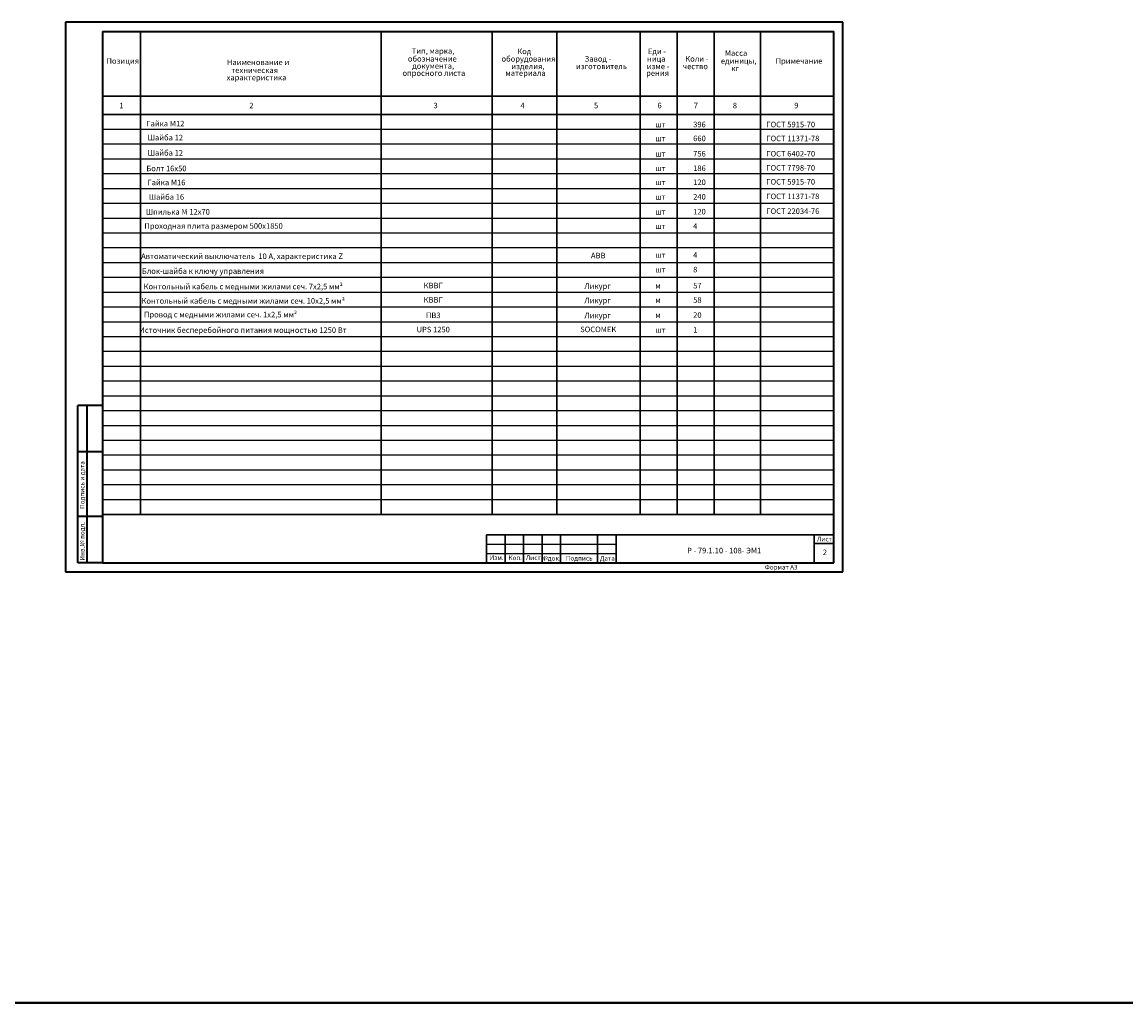
# Model space of a CAD drawing. Extents: x -232513 to -109935, y 168323 to 336666.
# Drawn here: x -116213 to -115616, y 172532 to 173061 of the extents above; entities that cross this region are included whole.
import ezdxf
from ezdxf.enums import TextEntityAlignment as Align

# ---------------------------------------------------------------- set-up
doc = ezdxf.new("R2010")
doc.units = 0
doc.header["$LTSCALE"] = 1500
doc.header["$MEASUREMENT"] = 0
doc.layers.get('0').update_dxf_attribs({"linetype": 'CONTINUOUS'})
doc.layers.add('СЛОЙ3', color=12, linetype='CONTINUOUS')
doc.styles.add('Romans', font='ARIAL.TTF', dxfattribs={"height": 3})
doc.linetypes.add('ZIGZAG', pattern='A,0.0001,-0.2,[131,ltypeshp.shx,S=0.2,R=0,X=-0.2,Y=0],-0.4,[131,ltypeshp.shx,S=0.2,R=180,X=0.2,Y=0],-0.2', length=0.8001)

msp = doc.modelspace()

# ---------------------------------------------------------------- linework, layer by layer
at = {"lineweight": 35}
for p, q in [((-115769.1306, 173061.4173), (-116189.1306, 173061.4173)), ((-116189.1306, 173061.4173), (-116189.1306, 172764.4173)), ((-115769.1306, 172764.4173), (-115769.1306, 173061.4173)), ((-116169.1306, 173056.4173), (-116169.1306, 172769.4173)), ((-116169.1306, 173056.4173), (-115774.1306, 173056.4173)), ((-115774.1306, 172769.4173), (-115774.1306, 173056.4173)), ((-116182.5292, 172769.3809), (-116182.5292, 172854.3809)), ((-116169.1306, 172854.3809), (-116182.5292, 172854.3809)), ((-116177.5292, 172854.3809), (-116177.5292, 172769.3809)), ((-116169.1306, 172829.3544), (-116182.5292, 172829.3544)), ((-116169.118, 172794.3809), (-116182.5292, 172794.3809)), ((-116169.0659, 172769.3897), (-116182.5292, 172769.3809)), ((-116169.1306, 172769.4173), (-115774.1306, 172769.4173)), ((-116189.1306, 172764.4173), (-115769.1306, 172764.4173))]:
    msp.add_line(p, q, dxfattribs=at)
at = {"lineweight": 30}
for p, q in [((-116148.6301, 173056.4173), (-116148.6301, 172795.4173)), ((-116018.6301, 173056.4173), (-116018.6301, 172795.4173)), ((-115958.6301, 173056.4173), (-115958.6301, 172795.4173)), ((-115923.6301, 172795.4173), (-115923.6301, 173056.4173)), ((-115878.6301, 173056.4173), (-115878.6301, 172795.4173)), ((-115858.6301, 172795.4173), (-115858.6301, 173056.4173)), ((-115838.6301, 173056.4173), (-115838.6301, 172795.4173)), ((-115813.6301, 172795.4173), (-115813.6301, 173056.4173)), ((-116169.1306, 173021.4173), (-115774.1306, 173021.4173)), ((-115774.1306, 173011.4173), (-116169.1306, 173011.4173)), ((-115774.1306, 172795.4173), (-116169.1306, 172795.4173)), ((-115774.1306, 172784.4173), (-115961.7003, 172784.4173)), ((-115961.7003, 172769.4173), (-115961.7003, 172784.4173)), ((-115951.7003, 172769.4173), (-115951.7003, 172784.4173)), ((-115941.7003, 172769.4173), (-115941.7003, 172784.4173)), ((-115931.7003, 172769.4173), (-115931.7003, 172784.4173)), ((-115921.7003, 172769.4173), (-115921.7003, 172784.4173)), ((-115901.7003, 172769.4173), (-115901.7003, 172784.4173)), ((-115891.7003, 172769.4173), (-115891.7003, 172784.4173)), ((-115784.7003, 172784.4173), (-115784.7003, 172769.4173)), ((-115774.1306, 172779.7692), (-115784.7003, 172779.7692))]:
    msp.add_line(p, q, dxfattribs=at)
for p, q in [((-115774.1306, 173003.4173), (-116169.1306, 173003.4173)), ((-115774.1306, 172995.4173), (-116169.1306, 172995.4173)), ((-115774.1306, 172987.4173), (-116169.1306, 172987.4173)), ((-115774.1306, 172979.4173), (-116169.1306, 172979.4173)), ((-115774.1306, 172971.4173), (-116169.1306, 172971.4173)), ((-115774.1306, 172963.4173), (-116169.1306, 172963.4173)), ((-115774.1306, 172955.4173), (-116169.1306, 172955.4173)), ((-115774.1306, 172947.4173), (-116169.1306, 172947.4173)), ((-115774.1306, 172939.4173), (-116169.1306, 172939.4173)), ((-115774.1306, 172931.4173), (-116169.1306, 172931.4173)), ((-115774.1306, 172923.4173), (-116169.1306, 172923.4173)), ((-115774.1306, 172915.4173), (-116169.1306, 172915.4173)), ((-115774.1306, 172907.4173), (-116169.1306, 172907.4173)), ((-115774.1306, 172899.4173), (-116169.1306, 172899.4173)), ((-115774.1306, 172891.4173), (-116169.1306, 172891.4173)), ((-115774.1306, 172883.4173), (-116169.1306, 172883.4173)), ((-115774.1306, 172875.4173), (-116169.1306, 172875.4173)), ((-115774.1306, 172867.4173), (-116169.1306, 172867.4173)), ((-115774.1306, 172859.4173), (-116169.1306, 172859.4173)), ((-115774.1306, 172851.4173), (-116169.1306, 172851.4173)), ((-116148.6301, 172843.4173), (-116169.1306, 172843.4173)), ((-115774.1306, 172843.4173), (-116169.1306, 172843.4173)), ((-115774.1306, 172835.4173), (-116169.1306, 172835.4173)), ((-115774.1306, 172827.4173), (-116169.1306, 172827.4173)), ((-115774.1306, 172819.4173), (-116169.1306, 172819.4173)), ((-115774.1306, 172811.4173), (-116169.1306, 172811.4173)), ((-115774.1306, 172803.4173), (-116169.1306, 172803.4173)), ((-115961.7003, 172779.4173), (-115891.7003, 172779.4173)), ((-115961.7003, 172774.4173), (-115891.7003, 172774.4173))]:
    msp.add_line(p, q)
at = {"layer": 'СЛОЙ3', "color": 6, "linetype": 'ZIGZAG', "lineweight": 40, "ltscale": 0.2}
msp.add_line((-119719.0362, 172531.6478), (-112934.8922, 172531.6478), dxfattribs=at)

# ---------------------------------------------------------------- texts
at = {"style": 'Romans'}
for s, height, p in [('Тип, марка,', 3, (-116002.1279, 173044.2931)), ('Код', 3, (-115945.0754, 173044.113)), ('Еди -', 3, (-115874.4861, 173044.113)), ('Масса', 3, (-115832.9335, 173043.201)), ('Позиция', 3, (-116166.9899, 173038.9173)), ('Наименование и', 3, (-116101.9116, 173038.2035)), ('обозначение', 3, (-116004.1981, 173040.076)), ('оборудования,', 3, (-115953.5994, 173040.0599)), ('Завод -', 3, (-115908.7037, 173040.0599)), ('ница', 3, (-115874.9699, 173040.0599)), ('Коли -', 3, (-115854.3295, 173040.0599)), ('единицы,', 3, (-115835.0728, 173038.9173)), ('Примечание', 3, (-115805.5256, 173038.9173)), ('техническая', 3, (-116099.5299, 173033.9198)), ('опросного листа', 3, (-116007.0968, 173032.3469)), ('документа,', 3, (-116001.8164, 173036.2423)), ('материала', 3, (-115951.4699, 173032.3469)), ('изделия,', 3, (-115948.2726, 173035.9867)), ('изготовитель', 3, (-115913.3811, 173035.9867)), ('рения', 3, (-115875.4538, 173032.3469)), ('изме -', 3, (-115875.1312, 173035.9867)), ('чество', 3, (-115855.6742, 173035.9867)), ('кг', 3, (-115829.4432, 173034.9631)), ('характеристика', 3, (-116102.0948, 173029.9655)), ('2', 3, (-116089.8369, 173014.8607)), ('3', 3, (-115990.324, 173014.8607)), ('4', 3, (-115943.3566, 173014.8607)), ('5', 3, (-115903.6495, 173014.8607)), ('6', 3, (-115869.3348, 173014.8607)), ('7', 3, (-115849.7263, 173014.8607)), ('8', 3, (-115828.6472, 173014.8607)), ('9', 3, (-115795.4893, 173014.8607)), ('396', 3, (-115850.0547, 173004.6187)), ('ГОСТ 5915-70', 3, (-115810.515, 173004.6187)), ('660', 3, (-115850.0547, 172997.0765)), ('ГОСТ 11371-78', 3, (-115810.515, 172997.0765)), ('756', 3, (-115850.0547, 172988.8216)), ('ГОСТ 6402-70', 3, (-115810.515, 172988.8216)), ('186', 3, (-115850.0547, 172980.9557)), ('ГОСТ 7798-70', 3, (-115810.515, 172981.214)), ('120', 3, (-115850.0547, 172973.3853)), ('ГОСТ 5915-70', 3, (-115810.515, 172973.6436)), ('240', 3, (-115850.0547, 172965.5238)), ('ГОСТ 11371-78', 3, (-115810.515, 172965.7821)), ('120', 3, (-115850.0547, 172957.5189)), ('ГОСТ 22034-76', 3, (-115810.515, 172957.7772)), ('4', 3, (-115850.0547, 172949.7044)), ('4', 3, (-115850.0547, 172934.1536)), ('8', 3, (-115850.0547, 172926.2534)), ('57', 3, (-115850.0547, 172917.5523)), ('58', 3, (-115850.0547, 172909.8098)), ('20', 3, (-115850.0547, 172901.6857)), ('1', 3, (-115850.0547, 172893.6351)), ('2', 3, (-115780.0398, 172773.5219)), ('Формат А3', 2.5, (-115811.4463, 172765.726))]:
    msp.add_text(s, height=height, dxfattribs=at).set_placement(p)
msp.add_text('1', height=3, dxfattribs=at).set_placement((-116158.8803, 173015.9255), align=Align.MIDDLE)
for s, insert, char_height, width, attachment_point in [('{\\fArial|b0|i0|c204|p34;Гайка М12}', (-116135.192, 173006.5764), 3, 78.164706, 5), ('{\\fArial|b0|i0|c204|p34;шт}', (-115870.5475, 173007.5808), 3, 10.430795, 1), ('{\\fArial|b0|i0|c204|p34;Шайба 12}', (-116135.192, 172999.0342), 3, 78.164706, 5), ('{\\fArial|b0|i0|c204|p34;шт}', (-115870.5475, 173000.0386), 3, 10.430795, 1), ('{\\fArial|b0|i0|c204|p34;Шайба 12}', (-116135.192, 172990.7793), 3, 78.164706, 5), ('{\\fArial|b0|i0|c204|p34;шт}', (-115870.5475, 172991.7837), 3, 10.430795, 1), ('{\\fArial|b0|i0|c204|p34;Болт 16х50}', (-116134.592, 172982.3619), 3, 78.164706, 5), ('{\\fArial|b0|i0|c204|p34;шт}', (-115870.5475, 172983.9178), 3, 10.430795, 1), ('{\\fArial|b0|i0|c204|p34;Гайка М16}', (-116134.592, 172974.7915), 3, 78.164706, 5), ('{\\fArial|b0|i0|c204|p34;шт}', (-115870.5475, 172976.3474), 3, 10.430795, 1), ('{\\fArial|b0|i0|c204|p34;Шайба 16}', (-116134.592, 172966.9301), 3, 78.164706, 5), ('{\\fArial|b0|i0|c204|p34;шт}', (-115870.5475, 172968.4859), 3, 10.430795, 1), ('{\\fArial|b0|i0|c204|p34;Шпилька М 12х70}', (-116128.448, 172958.9252), 3, 78.164706, 5), ('{\\fArial|b0|i0|c204|p34;шт}', (-115870.5475, 172960.481), 3, 10.430795, 1), ('{\\fArial|b0|i0|c204|p34;Проходная плита размером 500х1850}', (-116109.1308, 172951.2932), 3, 78.164706, 5), ('{\\fArial|b0|i0|c204|p34;шт}', (-115870.5475, 172952.6665), 3, 10.430795, 1), ('{\\fArial|b0|i0|c204|p34;Автоматический выключатель  10 А, характеристика }Z', (-116093.7613, 172934.9252), 3, 117.164706, 5), ('ABB', (-115901.3466, 172934.9252), 3, 117.164706, 5), ('{\\fArial|b0|i0|c204|p34;шт}', (-115870.5475, 172937.1157), 3, 10.430795, 1), ('{\\fArial|b0|i0|c204|p34;Блок-шайба к ключу управления}', (-116114.8818, 172926.9252), 3, 117.164706, 5), ('{\\fArial|b0|i0|c204|p34;шт}', (-115870.5475, 172929.2155), 3, 10.430795, 1), ('{\\fArial|b0|i0|c204|p34;Контольный кабель с медными жилами сеч. 7х2,5 мм\\fCourier New|b0|i0|c204|p32;²}', (-116093.1421, 172918.588), 3, 117.164706, 5), ('{\\fArial|b0|i0|c204|p34;КВВГ}', (-115990.4757, 172919.1026), 3, 117.164706, 5), ('{\\fArial|b0|i0|c204|p34;Ликург}', (-115901.7164, 172918.8028), 3, 117.164706, 5), ('{\\fArial|b0|i0|c204|p34;м}', (-115870.5475, 172920.5144), 3, 10.430795, 1), ('{\\fArial|b0|i0|c204|p34;Контольный кабель с медными жилами сеч. 10х2,5 мм\\fCourier New|b0|i0|c204|p32;²}', (-116093.1421, 172910.8455), 3, 117.164706, 5), ('{\\fArial|b0|i0|c204|p34;КВВГ}', (-115990.4757, 172911.3601), 3, 117.164706, 5), ('{\\fArial|b0|i0|c204|p34;Ликург}', (-115901.7164, 172911.0603), 3, 117.164706, 5), ('{\\fArial|b0|i0|c204|p34;м}', (-115870.5475, 172912.7719), 3, 10.430795, 1), ('{\\fArial|b0|i0|c204|p34;Провод с медными жилами сеч. 1х2,5 мм\\fCourier New|b0|i0|c204|p32;²}', (-116105.3939, 172903.4283), 3, 117.164706, 5), ('{\\fArial|b0|i0|c204|p34;ПВ3}', (-115990.4757, 172903.0277), 3, 117.164706, 5), ('{\\fArial|b0|i0|c204|p34;Ликург}', (-115901.7164, 172902.9361), 3, 117.164706, 5), ('{\\fArial|b0|i0|c204|p34;м}', (-115870.5475, 172904.6477), 3, 10.430795, 1), ('SOCOMEK', (-115901.3466, 172895.0484), 3, 117.164706, 5), ('{\\fArial|b0|i0|c204|p34;Источник бесперебойного питания мощностью 1250 Вт}', (-116093.2668, 172895.042), 3, 117.164706, 5), ('UPS 1250', (-115990.4757, 172894.9428), 3, 117.164706, 5), ('{\\fArial|b0|i0|c204|p34;шт}', (-115870.5475, 172896.5972), 3, 10.430795, 1), ('{\\fArial|b0|i0|c204|p34;Лист}', (-115779.1859, 172782.1774), 2.5, 10.8336, 5), ('{\\fArial|b0|i0|c204|p34;Изм.}', (-115956.2516, 172772.1671), 2.5, 0.1165, 5), ('{\\fArial|b0|i0|c204|p34;Кол.\\fArial|b0|i0|c0|p34;}', (-115946.2112, 172772.0664), 2.5, 0.1165, 5), ('{\\fArial|b0|i0|c204|p34;Лист\\fArial|b0|i0|c0|p34;}', (-115936.4437, 172772.1167), 2.5, 0.1165, 5), ('{\\fArial|b0|i0|c204|p34;№док.\\fArial|b0|i0|c0|p34;}', (-115926.8203, 172771.8147), 2.5, 0.1165, 5), ('{\\fArial|b0|i0|c204|p34;Подпись\\fArial|b0|i0|c0|p34;}', (-115911.61, 172771.8081), 2.5, 0.1165, 5), ('{\\fArial|b0|i0|c0|p34;\\P\\fArial|b0|i0|c204|p34;Дата}', (-115896.4128, 172773.8432), 2.5, 0.1165, 5)]:
    msp.add_mtext(s, dxfattribs=dict(at, insert=insert, char_height=char_height, width=width, attachment_point=attachment_point))
at = {"char_height": 3, "width": 87.1182, "attachment_point": 1, "rotation": 90, "style": 'Romans'}
for s, insert in [('{\\fArial|b0|i0|c0|p34;\\H0.8333x;     \\fArial|b0|i0|c204|p34;Подпись и дата\\fArial|b0|i0|c0|p34; }   ', (-116181.3726, 172794.7008)), ('{\\fArial|b0|i0|c204|p34;\\H0.8333x;Инв.№ подл\\fArial|b0|i0|c0|p34;. }    ', (-116181.3409, 172770.5405))]:
    msp.add_mtext(s, dxfattribs=dict(at, insert=insert))
at = {"color": 0, "insert": (-115833.2985, 172775.969), "char_height": 3, "width": 56.7, "attachment_point": 5, "style": 'Romans'}
msp.add_mtext('{\\fArial|b0|i0|c204|p34;Р - 79.1.10 - 108- ЭМ1}', dxfattribs=at)

doc.saveas('drawing.dxf')
